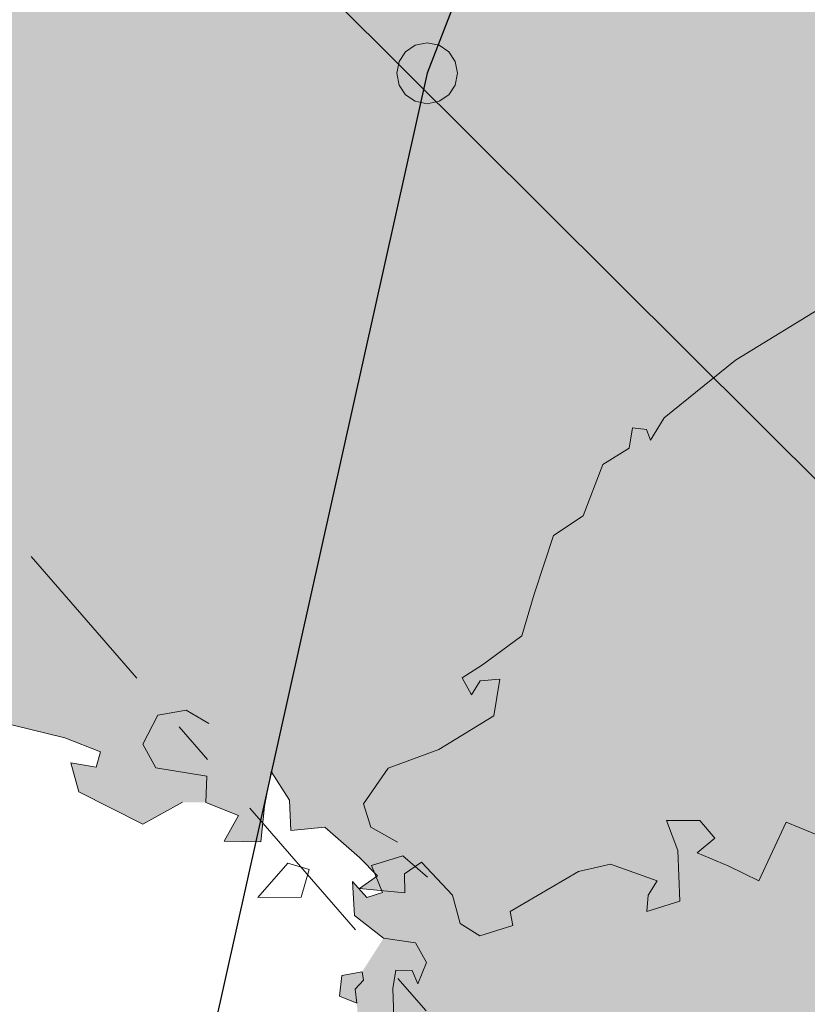
# Model space of a CAD drawing. Units: millimetres. Extents: x 15 to 410, y 10 to 287.
# Drawn here: x 247 to 250, y 94 to 97 of the extents above; entities that cross this region are included whole.
import ezdxf
from ezdxf.xclip import XClip

# ---------------------------------------------------------------- set-up
doc = ezdxf.new("R2010")
doc.units = ezdxf.units.MM
doc.header["$MEASUREMENT"] = 0
doc.header["$XCLIPFRAME"] = 0
doc.linetypes.add('ASFBET', pattern=[1250, 750, -500])
doc.linetypes.add('Double Dashed', pattern=[10.936111, 5.291667, -2.116667, 1.411111, -2.116667])
for name, color, linetype, lineweight in [('AR-4-02_Pohijoonis_1_New_2D Drafting - General_Pen_No__1', 1, 'Continuous', 30), ('AR-4-02_Pohijoonis_1_New_2D Drafting - General_Pen_No__21', 21, 'Continuous', 18), ('AR-4-02_Pohijoonis_1_New_2D Drafting - General_Pen_No__7', 7, 'Continuous', 18), ('AR-4-02_Pohijoonis_1_New_Interior - Furniture _Pen_No__252', 253, 'Continuous', 18), ('AR-4-02_Pohijoonis_1_New_Interior - Furniture _Pen_No__73', 73, 'Continuous', 80), ('AR-4-02_Pohijoonis_1_New_KORGUS-EH2000_Pen_No__151', 151, 'Continuous', 18), ('AR-4-02_Pohijoonis_1_New_TEE_Pen_No__7', 7, 'Continuous', 18)]:
    doc.layers.add(name, color=color, linetype=linetype, lineweight=lineweight)
doc.layers.add('Drawing & Figure', color=7, linetype='Continuous')
doc.linetypes.add('Likvideeritav objekt', pattern='A,0,[1,250_DP_AR-4-02_v01_Põhijoonis1.Shx,S=0.063492,R=0,X=0,Y=0],-58,0', length=58)

# ---------------------------------------------------------------- blocks, each defined once
blk = doc.blocks.new('Drawing_1_1', base_point=(-553575.631, -6578015.3034))
at = {"layer": 'AR-4-02_Pohijoonis_1_New_2D Drafting - General_Pen_No__21', "linetype": 'Continuous', "lineweight": 18}
h = blk.add_hatch(dxfattribs=at)
h.set_pattern_fill('Masonry_Block_0001', color=21, style=0, pattern_type=2)
h.set_pattern_definition([(135.145, (279.9402, 107.4126), (1.899515, 1.909164), [])])
h.paths.add_polyline_path([(275.7794, 180.0359), (244.3343, 98.7138), (285.421, 51.446), (323.6662, 186.687), (315.754, 196.2224), (300.907, 183.9029), (303.4613, 180.8246), (298.0477, 176.3327)])
at = {"layer": 'AR-4-02_Pohijoonis_1_New_Interior - Furniture _Pen_No__73', "linetype": 'Continuous', "lineweight": 0, "true_color": 0x1f2914}
for points in [[(247.5567, 94.4139), (247.7665, 94.3089), (247.8966, 94.3801), (247.973, 94.3797), (248.0808, 94.3372), (248.0342, 94.2525), (248.1538, 94.2503), (248.166, 94.367), (248.1884, 94.4807), (248.2483, 94.3866), (248.252, 94.2872), (248.3645, 94.298), (248.4778, 94.1993), (248.5365, 94.1384), (248.4777, 94.0977), (248.6265, 94.0835), (248.6259, 94.1451), (248.6809, 94.1837), (248.7837, 94.0755), (248.808, 93.9826), (248.8726, 93.9418), (248.9809, 93.9757), (248.9725, 94.0219), (249.1967, 94.1531), (249.3021, 94.177), (249.4546, 94.1223), (249.4254, 94.0754), (249.4207, 94.0221), (249.529, 94.056), (249.5228, 94.2218), (249.486, 94.32), (249.5955, 94.3208), (249.6442, 94.2628), (249.5862, 94.2142), (249.6903, 94.1706), (249.7889, 94.1221), (249.878, 94.3147), (250.0062, 94.263), (250.1087, 94.3001), (250.1026, 94.4551), (250.0611, 94.5309), (250.1223, 94.5767), (250.1913, 94.5406), (250.2535, 94.4269), (250.4252, 94.3608), (250.5304, 94.3938), (250.8392, 94.7969), (251.5911, 95.2456), (251.9678, 95.7721), (252.08, 96.2285), (252.2099, 96.927), (252.449, 97.255), (252.5224, 97.2335), (252.5774, 97.3129), (252.5109, 97.412), (252.4213, 97.8679), (252.3171, 98.3281), (252.1704, 98.371), (252.1311, 98.4509), (252.2075, 98.4537), (252.272, 98.5005), (252.2165, 98.6918), (251.8891, 99.0421), (251.6895, 99.3392), (251.6647, 99.7444), (251.3907, 100.1254), (251.2212, 100.2187), (251.0377, 100.1521), (250.9195, 100.3834), (250.4714, 100.6456), (250.1028, 100.7582), (249.4071, 100.7818), (249.2775, 100.7869), (248.9854, 100.8722), (248.739, 100.8896), (248.3986, 100.847), (248.0683, 100.8014), (247.8255, 100.817), (247.3677, 100.5362), (247.0389, 100.2716), (246.9763, 100.1696), (246.9579, 100.2187), (246.8945, 100.2263), (246.8781, 100.1327), (246.758, 100.0585), (246.6672, 99.8227), (246.5312, 99.7313), (246.4416, 99.4623), (246.3857, 99.271), (246.2047, 99.138), (246.1106, 99.0781), (246.1534, 99), (246.1942, 99.0646), (246.2836, 99.0712), (246.2566, 98.9042), (246.0034, 98.7487), (245.7709, 98.6636), (245.6574, 98.5), (245.6914, 98.3917), (245.8135, 98.3232), (245.839, 98.2611), (245.6946, 98.2158), (245.7458, 98.0916), (245.6736, 98.0689), (245.6077, 98.1429), (245.6168, 97.9871), (245.7502, 97.8826), (245.6514, 97.728), (245.5575, 97.711), (245.5475, 97.616), (245.6271, 97.5839), (245.6325, 97.5112), (245.5444, 97.4836), (245.5436, 97.3593), (245.6048, 97.3859), (245.6747, 97.321), (245.6566, 97.2284), (245.5709, 97.209), (245.5971, 97.0858), (245.6592, 97.0854), (245.6045, 96.9591), (245.5332, 96.9888), (245.4123, 96.9708), (245.3788, 96.8561), (245.4265, 96.8066), (245.489, 96.8721), (245.4819, 96.9097), (245.5304, 96.9185), (245.5874, 96.8396), (245.6683, 96.8426), (245.6819, 96.7675), (245.6218, 96.7139), (245.6808, 96.5811), (245.6196, 96.5545), (245.5138, 96.4965), (245.5444, 96.3275), (245.6309, 96.3565), (245.6612, 96.4534), (245.7725, 96.4386), (245.7448, 96.3133), (245.8254, 96.2542), (245.991, 96.238), (246.0556, 96.1973), (246.1576, 96.1347), (246.1554, 96.0151), (246.0459, 96.0143), (245.9125, 96.1189), (245.8314, 96.066), (245.8712, 95.9779), (245.9061, 96.0223), (245.9938, 95.9858), (245.9833, 95.9123), (245.9438, 95.8146), (246.0386, 95.765), (246.0491, 95.8384), (246.1171, 95.8841), (246.3227, 95.8022), (246.3093, 95.7187), (246.211, 95.6818), (246.1816, 95.5811), (246.3331, 95.6133), (246.4901, 95.5893), (246.5589, 95.5255), (246.4908, 95.4797), (246.4002, 95.5062), (246.4371, 95.408), (246.5609, 95.3828), (246.6763, 95.4037), (246.6225, 95.3319), (246.6091, 95.2484), (246.727, 95.203), (246.7304, 95.2895), (246.8642, 95.2613), (246.8982, 95.153), (246.8788, 95.0493), (246.7823, 95.0557), (246.7277, 95.0935), (246.6597, 95.0478), (246.7482, 94.9017), (246.9685, 94.8701), (247.0079, 94.7055), (247.1493, 94.7407), (247.2756, 94.6491), (247.5102, 94.5915), (247.6281, 94.5461), (247.6134, 94.4957), (247.5299, 94.5092)], [(249.8475, 91.4569), (249.9973, 91.3818), (250.0903, 91.4327), (250.1448, 91.4324), (250.2219, 91.4021), (250.1885, 91.3415), (250.274, 91.34), (250.2827, 91.4233), (250.2987, 91.5046), (250.3415, 91.4374), (250.3441, 91.3663), (250.4245, 91.3741), (250.5054, 91.3036), (250.5473, 91.2601), (250.5053, 91.231), (250.6116, 91.2208), (250.6112, 91.2648), (250.6505, 91.2924), (250.7239, 91.2152), (250.7412, 91.1488), (250.7874, 91.1196), (250.8647, 91.1439), (250.8588, 91.1769), (251.0189, 91.2706), (251.0942, 91.2876), (251.2031, 91.2486), (251.1823, 91.215), (251.1789, 91.177), (251.2563, 91.2012), (251.2519, 91.3196), (251.2255, 91.3898), (251.3038, 91.3903), (251.3385, 91.349), (251.2971, 91.3142), (251.3715, 91.2831), (251.4419, 91.2485), (251.5055, 91.386), (251.5971, 91.349), (251.6704, 91.3756), (251.666, 91.4863), (251.6363, 91.5405), (251.68, 91.5732), (251.7293, 91.5474), (251.7738, 91.4662), (251.8964, 91.419), (251.9715, 91.4425), (252.1921, 91.7304), (252.7292, 92.0509), (252.9983, 92.427), (253.0784, 92.753), (253.1712, 93.2519), (253.342, 93.4862), (253.3944, 93.4709), (253.4337, 93.5276), (253.3862, 93.5983), (253.3222, 93.924), (253.2478, 94.2527), (253.143, 94.2833), (253.1149, 94.3404), (253.1695, 94.3425), (253.2155, 94.3758), (253.1759, 94.5125), (252.9421, 94.7627), (252.7995, 94.975), (252.7817, 95.2644), (252.586, 95.5365), (252.465, 95.6031), (252.3339, 95.5556), (252.2495, 95.7208), (251.9294, 95.908), (251.6661, 95.9885), (251.1692, 96.0053), (251.0766, 96.009), (250.868, 96.07), (250.692, 96.0824), (250.4489, 96.0519), (250.2129, 96.0194), (250.0395, 96.0305), (249.7125, 95.8299), (249.4776, 95.6409), (249.4329, 95.5681), (249.4197, 95.6032), (249.3745, 95.6086), (249.3627, 95.5417), (249.277, 95.4887), (249.2121, 95.3203), (249.1149, 95.255), (249.051, 95.0629), (249.011, 94.9262), (248.8818, 94.8312), (248.8146, 94.7884), (248.8451, 94.7326), (248.8742, 94.7788), (248.9381, 94.7835), (248.9188, 94.6642), (248.738, 94.5531), (248.5719, 94.4924), (248.4909, 94.3755), (248.5151, 94.2981), (248.6023, 94.2492), (248.6206, 94.2048), (248.5174, 94.1725), (248.5539, 94.0838), (248.5024, 94.0676), (248.4553, 94.1204), (248.4619, 94.0092), (248.5572, 93.9345), (248.4866, 93.8241), (248.4195, 93.8119), (248.4124, 93.7441), (248.4692, 93.7211), (248.4731, 93.6692), (248.4101, 93.6495), (248.4096, 93.5607), (248.4532, 93.5797), (248.5032, 93.5333), (248.4903, 93.4672), (248.429, 93.4534), (248.4478, 93.3653), (248.4921, 93.3651), (248.4531, 93.2748), (248.4021, 93.2961), (248.3158, 93.2832), (248.2918, 93.2013), (248.3259, 93.1659), (248.3705, 93.2127), (248.3655, 93.2396), (248.4001, 93.2459), (248.4408, 93.1895), (248.4986, 93.1917), (248.5083, 93.138), (248.4654, 93.0997), (248.5075, 93.0048), (248.4639, 92.9858), (248.3882, 92.9444), (248.4101, 92.8237), (248.4719, 92.8444), (248.4936, 92.9136), (248.5731, 92.9031), (248.5533, 92.8136), (248.6108, 92.7714), (248.7291, 92.7598), (248.7753, 92.7307), (248.8481, 92.686), (248.8466, 92.6005), (248.7683, 92.6), (248.673, 92.6747), (248.6151, 92.637), (248.6436, 92.574), (248.6685, 92.6057), (248.7311, 92.5796), (248.7236, 92.5272), (248.6954, 92.4573), (248.7631, 92.4219), (248.7706, 92.4744), (248.8192, 92.507), (248.9661, 92.4485), (248.9564, 92.3888), (248.8863, 92.3625), (248.8653, 92.2906), (248.9735, 92.3136), (249.0856, 92.2964), (249.1347, 92.2508), (249.0862, 92.2182), (249.0214, 92.2371), (249.0478, 92.1669), (249.1362, 92.1489), (249.2186, 92.1638), (249.1802, 92.1126), (249.1706, 92.0529), (249.2548, 92.0205), (249.2573, 92.0823), (249.3529, 92.0621), (249.3771, 91.9848), (249.3633, 91.9107), (249.2943, 91.9153), (249.2554, 91.9423), (249.2068, 91.9096), (249.27, 91.8053), (249.4273, 91.7827), (249.4555, 91.6652), (249.5565, 91.6903), (249.6467, 91.6249), (249.8143, 91.5837), (249.8985, 91.5513), (249.888, 91.5153), (249.8283, 91.5249)]]:
    blk.add_hatch(color=250, dxfattribs=at).paths.add_polyline_path(points)
at = {"layer": 'AR-4-02_Pohijoonis_1_New_2D Drafting - General_Pen_No__1', "color": 1, "linetype": 'Likvideeritav objekt', "lineweight": 30, "ltscale": 0.1, "flags": 128}
blk.add_lwpolyline([(269.0292, 238.1372), (272.202, 236.9016), (283.519, 231.2336), (286.043, 227.9226), (287.815, 223.4536), (288.573, 220.7836), (289.391, 215.3656), (288.23, 207.4396), (285.951, 198.1016), (281.838, 184.1966), (274.908, 164.7166), (268.284, 146.5016), (261.919, 130.0886), (254.63, 112.1646), (248.7, 96.7716), (247.515, 91.4656), (246.688, 85.9316), (246.667, 79.2686), (248.0089, 73.6374)], dxfattribs=at)
at = {"layer": 'AR-4-02_Pohijoonis_1_New_2D Drafting - General_Pen_No__7', "color": 7, "linetype": 'Double Dashed', "lineweight": 18, "ltscale": 0.1, "flags": 128}
blk.add_lwpolyline([(275.7794, 180.0359), (244.3343, 98.7138), (285.421, 51.446), (323.6662, 186.687), (315.754, 196.2224), (300.907, 183.9029), (303.4613, 180.8246), (298.0477, 176.3327)], close=True, dxfattribs=at)
at = {"layer": 'AR-4-02_Pohijoonis_1_New_Interior - Furniture _Pen_No__252', "color": 253, "linetype": 'Continuous', "lineweight": 18, "ltscale": 0.1}
for p, q in [((249.7125, 95.8299), (250.0395, 96.0305)), ((249.4776, 95.6409), (249.7125, 95.8299)), ((249.4329, 95.5681), (249.4776, 95.6409)), ((249.3627, 95.5417), (249.3745, 95.6086)), ((249.3745, 95.6086), (249.4197, 95.6032)), ((249.4197, 95.6032), (249.4329, 95.5681)), ((249.277, 95.4887), (249.3627, 95.5417)), ((249.2121, 95.3203), (249.277, 95.4887)), ((249.1149, 95.255), (249.2121, 95.3203)), ((249.051, 95.0629), (249.1149, 95.255)), ((249.011, 94.9262), (249.051, 95.0629)), ((248.8818, 94.8312), (249.011, 94.9262)), ((248.8146, 94.7884), (248.8818, 94.8312)), ((248.8451, 94.7326), (248.8146, 94.7884)), ((248.8742, 94.7788), (248.8451, 94.7326)), ((248.9381, 94.7835), (248.8742, 94.7788)), ((248.9188, 94.6642), (248.9381, 94.7835)), ((247.7666, 94.5712), (247.8162, 94.666)), ((247.8162, 94.666), (247.9085, 94.6827)), ((247.9085, 94.6827), (247.9832, 94.639)), ((247.5102, 94.5915), (247.2756, 94.6491)), ((248.738, 94.5531), (248.9188, 94.6642)), ((247.6281, 94.5461), (247.5102, 94.5915)), ((247.8094, 94.4931), (247.7666, 94.5712)), ((247.6134, 94.4957), (247.6281, 94.5461)), ((248.5719, 94.4924), (248.738, 94.5531)), ((247.5567, 94.4139), (247.5299, 94.5092)), ((247.5299, 94.5092), (247.6134, 94.4957)), ((247.9764, 94.4661), (247.8094, 94.4931)), ((248.1884, 94.4807), (248.166, 94.367)), ((248.2483, 94.3866), (248.1884, 94.4807)), ((248.4909, 94.3755), (248.5719, 94.4924)), ((247.973, 94.3797), (247.9764, 94.4661)), ((247.7664, 94.3089), (247.5567, 94.4139)), ((247.8966, 94.3801), (247.7664, 94.3089)), ((248.0808, 94.3372), (247.973, 94.3797)), ((248.252, 94.2872), (248.2483, 94.3866)), ((248.5151, 94.2981), (248.4909, 94.3755)), ((248.166, 94.367), (248.1538, 94.2503)), ((248.0342, 94.2525), (248.0808, 94.3372)), ((249.5955, 94.3208), (249.486, 94.32)), ((249.486, 94.32), (249.5228, 94.2218)), ((249.6442, 94.2628), (249.5955, 94.3208)), ((249.878, 94.3147), (249.7889, 94.1221)), ((250.0062, 94.263), (249.878, 94.3147)), ((248.3645, 94.298), (248.252, 94.2872)), ((248.4778, 94.1993), (248.3645, 94.298)), ((248.6023, 94.2492), (248.5151, 94.2981)), ((248.1538, 94.2503), (248.0342, 94.2525)), ((249.5862, 94.2142), (249.6442, 94.2628)), ((249.5228, 94.2218), (249.529, 94.056)), ((249.6903, 94.1706), (249.5862, 94.2142)), ((248.5365, 94.1384), (248.4778, 94.1993)), ((248.5174, 94.1725), (248.6206, 94.2048)), ((248.6206, 94.2048), (248.7015, 94.1343)), ((248.6809, 94.1837), (248.6259, 94.1451)), ((248.7837, 94.0755), (248.6809, 94.1837)), ((248.2427, 94.1806), (248.144, 94.0673)), ((248.3132, 94.16), (248.2427, 94.1806)), ((248.2867, 94.0693), (248.3132, 94.16)), ((248.5539, 94.0838), (248.5174, 94.1725)), ((249.1967, 94.1531), (248.9725, 94.0219)), ((249.3021, 94.177), (249.1967, 94.1531)), ((249.4546, 94.1223), (249.3021, 94.177)), ((249.7889, 94.1221), (249.6903, 94.1706)), ((248.4619, 94.0092), (248.4553, 94.1204)), ((248.4553, 94.1204), (248.5024, 94.0676)), ((248.4777, 94.0977), (248.5365, 94.1384)), ((248.6259, 94.1451), (248.6265, 94.0835)), ((249.4254, 94.0754), (249.4546, 94.1223)), ((248.6265, 94.0835), (248.4777, 94.0977)), ((248.144, 94.0673), (248.2867, 94.0693)), ((248.5024, 94.0676), (248.5539, 94.0838)), ((248.808, 93.9826), (248.7837, 94.0755)), ((249.4207, 94.0221), (249.4254, 94.0754)), ((249.529, 94.056), (249.4207, 94.0221)), ((248.9725, 94.0219), (248.9809, 93.9757)), ((248.5572, 93.9345), (248.4619, 94.0092)), ((248.8726, 93.9418), (248.808, 93.9826)), ((248.9809, 93.9757), (248.8726, 93.9418)), ((248.6621, 93.9194), (248.5572, 93.9345)), ((248.6977, 93.8543), (248.6621, 93.9194)), ((248.587, 93.7696), (248.5967, 93.8292)), ((248.5967, 93.8292), (248.6512, 93.8289)), ((248.6512, 93.8289), (248.6695, 93.7845)), ((248.6695, 93.7845), (248.6977, 93.8543)), ((248.4195, 93.8119), (248.4124, 93.7441)), ((248.4866, 93.8241), (248.4195, 93.8119)), ((248.4636, 93.7672), (248.4914, 93.7972)), ((248.4914, 93.7972), (248.4866, 93.8241)), ((248.4692, 93.7211), (248.4636, 93.7672)), ((248.5923, 93.6275), (248.587, 93.7696)), ((248.4124, 93.7441), (248.4692, 93.7211))]:
    blk.add_line(p, q, dxfattribs=at)
at = {"layer": 'AR-4-02_Pohijoonis_1_New_KORGUS-EH2000_Pen_No__151', "color": 151, "linetype": 'Continuous', "lineweight": 18, "ltscale": 0.1}
blk.add_circle((248.7, 96.7716), 0.1, dxfattribs=at)
at = {"layer": 'AR-4-02_Pohijoonis_1_New_TEE_Pen_No__7', "color": 7, "linetype": 'ASFBET', "lineweight": 18, "ltscale": 0.1, "flags": 128}
blk.add_lwpolyline([(218.8242, 257.4418), (232.652, 252.3046), (272.202, 236.9016), (283.519, 231.2336), (286.043, 227.9226), (287.815, 223.4536), (288.573, 220.7836), (289.391, 215.3656), (288.23, 207.4396), (285.951, 198.1016), (281.838, 184.1966), (274.908, 164.7166), (268.284, 146.5016), (261.919, 130.0886), (254.63, 112.1646), (248.7, 96.7716), (247.515, 91.4656), (246.688, 85.9316), (246.667, 79.2686), (248.211, 72.7896), (251.456, 65.8396), (256.467, 59.0946), (271.25, 41.6636), (287.399, 23.1136), (298.5758, 10.0361)], dxfattribs=at)

msp = doc.modelspace()

# ---------------------------------------------------------------- block references
at = {"layer": 'Drawing & Figure', "color": 151, "linetype": 'Continuous', "lineweight": 20, "true_color": 0x80c2ff}
ref = msp.add_blockref('Drawing_1_1', (-553575.631, -6578015.3034), dxfattribs=at)
XClip(ref).set_block_clipping_path([(410, 287), (218.8241835839, 287), (218.8241835839, 10.0360676083), (309.7595212207, 10.0360676083), (327.8030311399, 119.4192255717), (327.7854466185, 131.2229787108), (410, 131.3454570072)])

doc.saveas('drawing.dxf')
